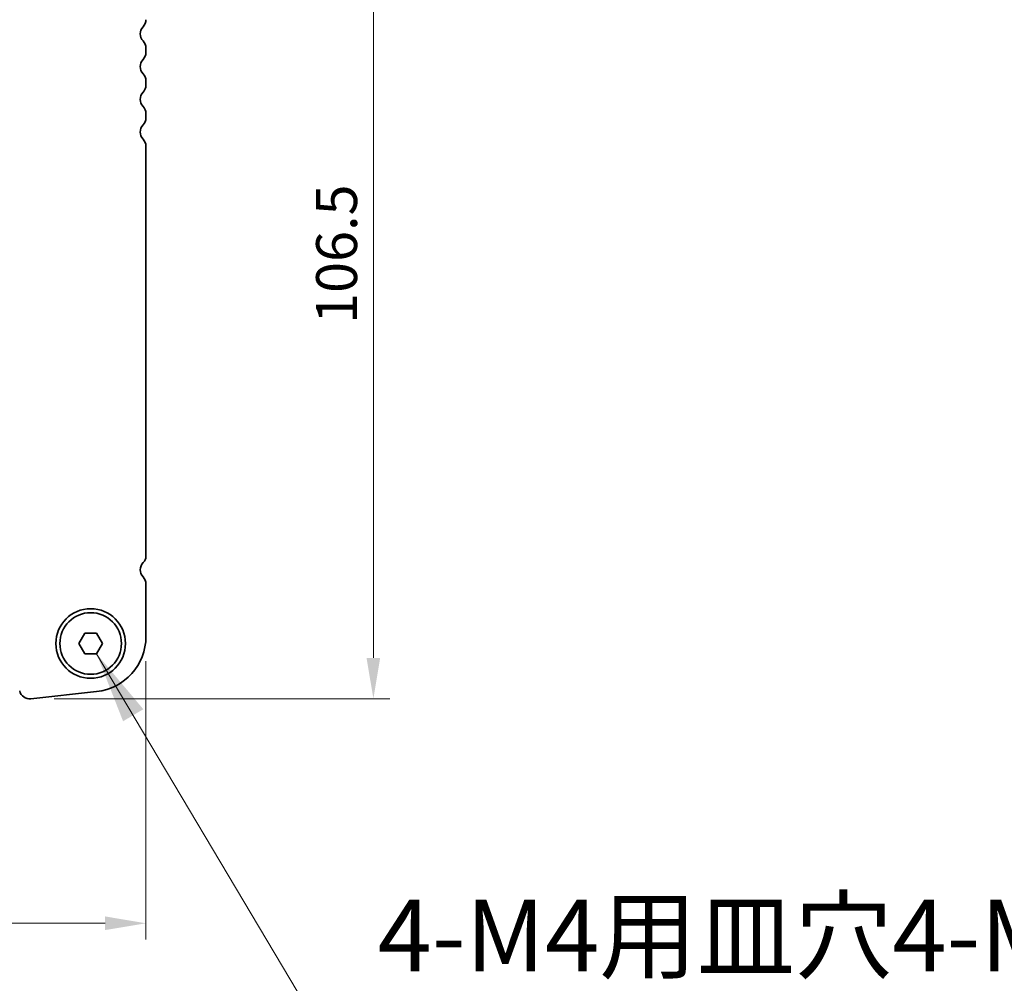
# Model space of a CAD drawing. Units: millimetres. Extents: x 0 to 5795, y 0 to 983.
# Drawn here: x 1500 to 1621, y 746 to 864 of the extents above; entities that cross this region are included whole.
import ezdxf

# ---------------------------------------------------------------- set-up
doc = ezdxf.new("R2010")
doc.units = ezdxf.units.MM
for name, color, linetype, lineweight in [('Dimension (ISO)', 7, 'Continuous', 18), ('Symbol (ISO)', 7, 'Continuous', 18), ('Visible (ISO)', 7, 'Continuous', 35)]:
    doc.layers.add(name, color=color, linetype=linetype, lineweight=lineweight)
doc.styles.add('Note Text (TK)', font='MS PGothic.ttf')
doc.dimstyles.new('Default - Method 1b (TK)', dxfattribs={"dimscale": 2, "dimtxt": 2.5, "dimasz": 2.5, "dimexe": 1, "dimexo": 1.5, "dimgap": 1, "dimtad": 1, "dimtoh": 1, "dimrnd": 1e-08, "dimdsep": 46, "dimtxsty": 'Note Text (TK)', "dimcen": 0.09, "dimdle": 5, "dimclrd": 100, "dimclre": 100, "dimclrt": 7, "dimadec": 1, "dimazin": 1, "dimtfac": 1, "dimtmove": 0, "dimatfit": 3, "dimfxl": 1, "dimtolj": 1, "dimlwd": -1, "dimlwe": -1, "dimarcsym": 0})
doc.dimstyles.new('Default - Method 1b (TK)$7', dxfattribs={"dimscale": 3.5, "dimtxt": 2.5, "dimasz": 2.5, "dimexe": 1, "dimexo": 1.5, "dimgap": 1, "dimtad": 1, "dimtoh": 1, "dimrnd": 1e-08, "dimdsep": 46, "dimtxsty": 'Note Text (TK)', "dimcen": 0.09, "dimdle": 5, "dimclrd": 100, "dimclre": 100, "dimclrt": 7, "dimadec": 1, "dimazin": 1, "dimtfac": 1, "dimtmove": 0, "dimatfit": 3, "dimfxl": 1, "dimtolj": 1, "dimlwd": -1, "dimlwe": -1, "dimarcsym": 0})

# ---------------------------------------------------------------- blocks, each defined once
blk = doc.blocks.new('*D30')
at = {"layer": 'Defpoints', "color": 0}
for p in [(1509.15, 887.15), (1501.69, 780.65), (1543.69, 780.65)]:
    blk.add_point(p, dxfattribs=at)
at = {"layer": 'Dimension (ISO)', "color": 100}
for p, q in [((1512.15, 887.15), (1545.69, 887.15)), ((1543.69, 882.15), (1543.69, 785.65)), ((1504.69, 780.65), (1545.69, 780.65))]:
    blk.add_line(p, q, dxfattribs=at)
for points in [[(1542.85, 882.15), (1544.52, 882.15), (1543.69, 887.15)], [(1542.85, 785.65), (1544.52, 785.65), (1543.69, 780.65)]]:
    blk.add_solid(points, dxfattribs=at)
at = {"layer": 'Dimension (ISO)', "color": 7, "insert": (1539.19, 826.46), "char_height": 5, "attachment_point": 4, "rotation": 90, "style": 'Note Text (TK)'}
blk.add_mtext('\\A1;106.5', dxfattribs=at)
blk = doc.blocks.new('*D33')
at = {"layer": 'Defpoints', "color": 0}
for p in [(1329.4, 788.24), (1515.9, 788.24), (1515.9, 753.21)]:
    blk.add_point(p, dxfattribs=at)
at = {"layer": 'Dimension (ISO)', "color": 100}
for p, q in [((1329.4, 785.24), (1329.4, 751.21)), ((1515.9, 785.24), (1515.9, 751.21)), ((1334.4, 753.21), (1510.9, 753.21))]:
    blk.add_line(p, q, dxfattribs=at)
for points in [[(1334.4, 754.05), (1334.4, 752.38), (1329.4, 753.21)], [(1510.9, 754.05), (1510.9, 752.38), (1515.9, 753.21)]]:
    blk.add_solid(points, dxfattribs=at)
at = {"layer": 'Dimension (ISO)', "color": 7, "insert": (1415.2, 757.71), "char_height": 5, "attachment_point": 4, "style": 'Note Text (TK)'}
blk.add_mtext('\\A1;186.5', dxfattribs=at)

msp = doc.modelspace()

# ---------------------------------------------------------------- linework, layer by layer
at = {"layer": 'Visible (ISO)'}
for p, q in [((1515.8963, 859.6369), (1515.8963, 860.167)), ((1515.8963, 855.6369), (1515.8963, 856.167)), ((1515.8963, 851.6369), (1515.8963, 852.167)), ((1515.8963, 798.0542), (1515.8963, 848.167)), ((1515.8963, 788.2396), (1515.8963, 794.667)), ((1507.7029, 787.402), (1508.4246, 788.652)), ((1508.4246, 788.652), (1509.8679, 788.652)), ((1509.8679, 788.652), (1510.5896, 787.402)), ((1508.4246, 786.152), (1507.7029, 787.402)), ((1510.5896, 787.402), (1509.8679, 786.152)), ((1509.8679, 786.152), (1508.4246, 786.152)), ((1501.8209, 780.6597), (1509.8706, 781.5286))]:
    msp.add_line(p, q, dxfattribs=at)
for radius in [4.25, 3.765]:
    msp.add_circle((1509.1463, 787.402), radius, dxfattribs=at)
for centre, radius, start, end in [((1516.4463, 861.902), 1.25, 136.05448, 223.94552), ((1514.6463, 863.6369), 1.25, 316.05448, 0), ((1514.6463, 860.167), 1.25, 0, 43.94552), ((1514.6463, 859.6369), 1.25, 316.05448, 0), ((1516.4463, 857.902), 1.25, 136.05448, 223.94552), ((1514.6463, 856.167), 1.25, 0, 43.94552), ((1514.6463, 855.6369), 1.25, 316.05448, 0), ((1516.4463, 853.902), 1.25, 136.05448, 223.94552), ((1514.6463, 852.167), 1.25, 0, 43.94552), ((1516.4463, 849.902), 1.25, 136.05448, 223.94552), ((1514.6463, 851.6369), 1.25, 316.05448, 0), ((1514.6463, 848.167), 1.25, 0, 43.94552), ((1514.8463, 798.0542), 1.05, 314.07921, 0), ((1516.4463, 796.402), 1.25, 134.07921, 223.94552), ((1514.6463, 794.667), 1.25, 0, 43.94552), ((1509.1463, 788.2396), 6.75, 276.160417, 0), ((1501.6868, 781.9025), 1.25, 194, 276.160417)]:
    msp.add_arc(centre, radius, start, end, dxfattribs=at)

# ---------------------------------------------------------------- texts
at = {"layer": 'Symbol (ISO)', "color": 7, "insert": (1544.1982, 744.6052), "char_height": 8.75, "width": 98.706139, "attachment_point": 7, "line_spacing_factor": 1.058182, "style": 'Note Text (TK)'}
msp.add_mtext('4-M4用皿穴4-M4Countersunk', dxfattribs=at)

# ---------------------------------------------------------------- dimensions: what is measured, and where the dimension line sits
at = {"layer": 'Dimension (ISO)', "color": 100}
dim = msp.add_linear_dim(base=(1543.6868, 780.6525), p1=(1509.1463, 887.152), p2=(1501.6868, 780.6525), angle=90, dimstyle='Default - Method 1b (TK)', override={"dimtoh": 0, "dimdec": 2, "dimtp": 0, "dimtm": 0, "dimtdec": 2, "dimtofl": 0, "dimatfit": 1}, dxfattribs=at)
dim.commit()
dim.dimension.update_dxf_attribs({"geometry": '*D30', "text_midpoint": (1543.6868, 833.9022), "dimtype": 160})
dim = msp.add_linear_dim(base=(1515.8963, 753.2132), p1=(1329.3963, 788.2396), p2=(1515.8963, 788.2396), dimstyle='Default - Method 1b (TK)', override={"dimtoh": 0, "dimdec": 2, "dimtp": 0, "dimtm": 0, "dimtdec": 2, "dimtofl": 0, "dimatfit": 1}, dxfattribs=at)
dim.commit()
dim.dimension.update_dxf_attribs({"geometry": '*D33', "text_midpoint": (1422.6463, 753.2132), "dimtype": 160})

# ---------------------------------------------------------------- leaders
at = {"layer": 'Symbol (ISO)', "color": 100, "annotation_type": 0, "has_hookline": 1, "hookline_direction": 0, "text_width": 95.3054}
msp.add_leader([(1509.8695, 786.1546), (1535.4482, 743.1468), (1544.1982, 743.1468)], dimstyle='Default - Method 1b (TK)$7', override={"dimgap": 0, "dimtad": 1}, dxfattribs=at)

doc.saveas('drawing.dxf')
